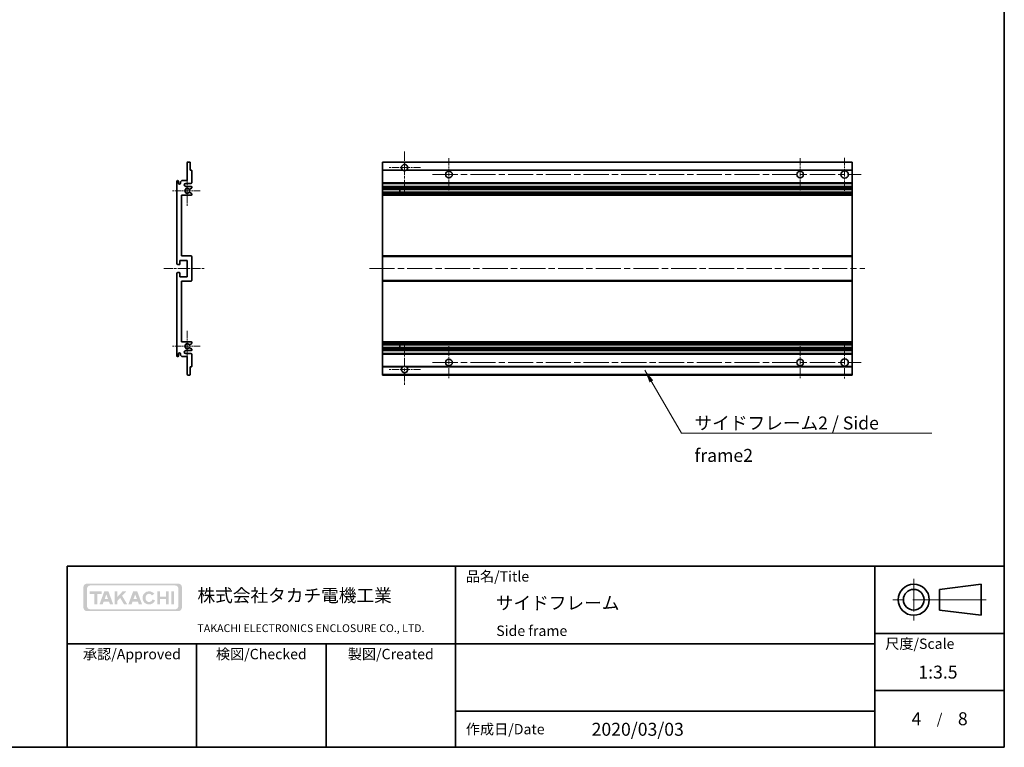
# Model space of a CAD drawing. Units: millimetres. Extents: x 0 to 11605, y 0 to 1546.
# Drawn here: x 5425 to 6090, y 0 to 492 of the extents above; entities that cross this region are included whole.
import ezdxf
from ezdxf.enums import TextEntityAlignment as Align

# ---------------------------------------------------------------- set-up
doc = ezdxf.new("R2010")
doc.units = ezdxf.units.MM
doc.header["$LTSCALE"] = 3
doc.linetypes.add('CHAIN', pattern=[0.35429999999999995, 0.2362, -0.0295, 0.0591, -0.0295])
for name, color, linetype, lineweight in [('Border (ISO)', 7, 'Continuous', 35), ('Center Mark (ISO)', 131, 'Continuous', 18), ('Centerline (ISO)', 131, 'Continuous', 18), ('Hatch (ISO)', 1, 'Continuous', 18), ('Symbol (ISO)', 7, 'Continuous', 18), ('Title (ISO)', 7, 'Continuous', 35), ('Visible (ISO)', 7, 'Continuous', 35), ('Visible Narrow (ISO)', 7, 'Continuous', 25)]:
    doc.layers.add(name, color=color, linetype=linetype, lineweight=lineweight)
doc.styles.add('Note Text (TK)', font='txt')
doc.styles.add('文字スタイル67', font='arial.ttf')
doc.dimstyles.new('Default - Method 1b (TK)$7', dxfattribs={"dimscale": 3, "dimtxt": 2.5, "dimasz": 2.5, "dimexe": 1, "dimexo": 1.499999999999999, "dimgap": 1, "dimtad": 1, "dimtoh": 1, "dimrnd": 1e-08, "dimdsep": 46, "dimtxsty": 'Note Text (TK)', "dimcen": 0.09, "dimdle": 5, "dimclrd": 100, "dimclre": 100, "dimclrt": 7, "dimadec": 1, "dimazin": 1, "dimtfac": 1, "dimtmove": 0, "dimatfit": 3, "dimfxl": 1, "dimtolj": 1, "dimlwd": -1, "dimlwe": -1, "dimarcsym": 0})

# ---------------------------------------------------------------- blocks, each defined once
blk = doc.blocks.new('図面枠 tk図枠')
at = {"layer": 'Border (ISO)'}
for p in [(405.4999999999999, 289), (14.50000000000001, 8.000000000000007)]:
    blk.add_line(p, (405.4999999999999, 8.000000000000007), dxfattribs=at)
blk = doc.blocks.new('表題欄 tk表題欄')
at = {"layer": 'Hatch (ISO)'}
h = blk.add_hatch(color=256, dxfattribs=at)
edge = h.paths.add_edge_path(flags=0)
edge.add_arc((95.57537688673352, 236.2990653650367), 0.5958259999999996, 269.9999999999897, 360)
edge.add_line((96.17120288673351, 236.2990653650368), (96.17120288673348, 239.7107813650365))
edge.add_arc((95.5753768867335, 239.7107813650366), 0.5958259999999996, 0, 90.0000000000068)
edge.add_line((95.57537688673342, 240.3066073650366), (79.13710888673356, 240.3066073650366))
edge.add_arc((79.13710888673353, 239.7107813650366), 0.5958259999999996, 89.99999999999744, 180)
edge.add_line((78.54128288673353, 239.7107813650365), (78.54128288673331, 236.2990653650368))
edge.add_arc((79.13710888673332, 236.2990653650365), 0.5958259999999996, 180, 270.0000000000231)
edge.add_line((79.13710888673356, 235.7032393650365), (95.57537688673342, 235.7032393650367))
edge = h.paths.add_edge_path()
edge.add_line((77.83935088673357, 239.9556413650366), (77.83935088673357, 236.0542053650368))
edge.add_arc((78.54128288673346, 236.0542053650367), 0.7019319999998935, 180, 270.0000000000087)
edge.add_line((78.54128288673357, 235.3522733650368), (96.17120288673352, 235.3522733650368))
edge.add_arc((96.17120288673351, 236.0542053650367), 0.7019319999998921, 270, 360)
edge.add_line((96.8731348867334, 236.0542053650368), (96.87313488673352, 239.9556413650366))
edge.add_arc((96.1712028867336, 239.9556413650367), 0.7019319999998921, 0, 90.00000000000873)
edge.add_line((96.17120288673348, 240.6575733650367), (78.54128288673357, 240.6575733650366))
edge.add_arc((78.54128288673357, 239.9556413650366), 0.7019319999999984, 90, 180)
for points in [[(79.07181288673355, 239.1476033650369), (79.07181288673355, 238.6578833650367), (79.92066088673353, 238.6578833650367), (79.92066088673353, 236.6581933650368), (80.50832488673353, 236.6581933650368), (80.50832488673353, 238.6578833650367), (81.35717288673355, 238.6578833650367), (81.35717288673355, 239.1476033650369)], [(85.68407849525303, 236.6581933650368), (84.9434673993943, 237.8918698287545), (84.41792288673358, 237.3246628822781), (84.41792288673358, 236.6581933650368), (83.89555488673355, 236.6581933650368), (83.89555488673355, 239.1476033650369), (84.41792288673358, 239.1476033650369), (84.41792288673358, 238.0993979968839), (85.38913556809511, 239.1476033650369), (86.10696490847272, 239.1476033650369), (85.31925422435492, 238.2974470774499), (86.30334488673353, 236.6581933650368)], [(92.09142939614459, 239.1476033650369), (92.09142939614459, 236.6581933650368), (92.60971639614465, 236.6581933650368), (92.60971639614465, 237.6580383650368), (93.76872039614462, 237.6580383650368), (93.76872039614462, 236.6581933650368), (94.28700739614459, 236.6581933650368), (94.28700739614459, 239.1476033650369), (93.76872039614462, 239.1476033650369), (93.76872039614462, 238.1477583650367), (92.60971639614465, 238.1477583650367), (92.60971639614465, 239.1476033650369)], [(94.84202339614467, 239.1476033650369), (94.84202339614467, 236.6581933650368), (95.36439139614473, 236.6581933650368), (95.36439139614473, 239.1476033650369)]]:
    blk.add_hatch(color=256, dxfattribs=at).paths.add_polyline_path(points)
h = blk.add_hatch(color=256, dxfattribs=at)
h.paths.add_polyline_path([(82.59020695886475, 237.7110913650368), (81.95242681460243, 237.7110913650368), (82.27131688673356, 238.5794973650367)], flags=0)
h.paths.add_polyline_path([(82.77903014574996, 237.1968853650368), (81.76360362771717, 237.1968853650368), (81.56578886050404, 236.6581933650368), (80.94907288673355, 236.6581933650368), (81.86321688673357, 239.1476033650369), (82.67941688673353, 239.1476033650369), (83.59356088673351, 236.6581933650368), (82.97684491296302, 236.6581933650368)])
h = blk.add_hatch(color=256, dxfattribs=at)
h.paths.add_polyline_path([(87.52707281460246, 237.7110913650368), (88.16485295886469, 237.7110913650368), (87.84596288673359, 238.5794973650367)], flags=0)
h.paths.add_polyline_path([(87.14043486050403, 236.6581933650368), (87.3382496277172, 237.1968853650368), (88.35367614574989, 237.1968853650368), (88.551490912963, 236.6581933650368), (89.16820688673343, 236.6581933650368), (88.25406288673352, 239.1476033650369), (87.43786288673356, 239.1476033650369), (86.52371888673358, 236.6581933650368)])
h = blk.add_hatch(color=256, dxfattribs=at)
edge = h.paths.add_edge_path()
edge.add_arc((90.52309888673334, 237.9028983650369), 1.273272000000011, 38.55054079078439, 336.5820184016556)
edge.add_line((91.69149139614446, 237.3968543650369), (91.17255542714857, 237.6216113977801))
edge.add_ellipse((90.52309888673352, 237.9028983650369), major_axis=(0, -0.7998759999999119), ratio=0.8673469387756529, start_angle=128.5505407907963, end_angle=426.582018401653, ccw=False)
edge.add_line((91.09381514418376, 238.3576891122095), (91.51887237036831, 238.6964075050431))
at = {"layer": 'Title (ISO)'}
for p, q in [((74.70882392282105, 244.052739026017), (255.7088239228211, 244.052739026017)), ((74.70882392282105, 209.052739026017), (74.70882392282105, 244.052739026017)), ((149.7088239228211, 244.052739026017), (149.7088239228211, 209.052739026017)), ((230.7088239228211, 244.052739026017), (230.7088239228211, 209.052739026017)), ((255.7088239228211, 244.052739026017), (255.7088239228211, 209.052739026017)), ((243.2088239228211, 239.552739026017), (251.2088239228211, 240.5527390260171)), ((251.2088239228211, 234.552739026017), (251.2088239228211, 240.5527390260171)), ((243.2088239228211, 239.552739026017), (243.2088239228211, 235.552739026017)), ((243.2088239228211, 235.552739026017), (251.2088239228211, 234.552739026017)), ((230.7088239228211, 231.052739026017), (255.7088239228211, 231.052739026017)), ((74.70882392282105, 229.052739026017), (230.7088239228211, 229.052739026017)), ((99.70882392282108, 229.052739026017), (99.70882392282108, 209.052739026017)), ((124.708823922821, 229.052739026017), (124.708823922821, 209.052739026017)), ((230.7088239228211, 220.052739026017), (255.7088239228211, 220.052739026017)), ((149.7088239228211, 216.052739026017), (230.7088239228211, 216.052739026017)), ((255.7088239228211, 209.052739026017), (74.70882392282105, 209.052739026017))]:
    blk.add_line(p, q, dxfattribs=at)
at = {"layer": 'Title (ISO)', "color": 4, "linetype": 'CHAIN', "lineweight": 18, "ltscale": 8.889559745788574}
blk.add_line((238.2088239228211, 241.552739026017), (238.2088239228211, 233.552739026017), dxfattribs=at)
at = {"layer": 'Title (ISO)', "color": 4, "linetype": 'CHAIN', "lineweight": 18, "ltscale": 20.00163269042969}
blk.add_line((252.2088239228211, 237.552739026017), (234.2088239228211, 237.552739026017), dxfattribs=at)
at = {"layer": 'Title (ISO)'}
for radius in [3, 2]:
    blk.add_circle((238.2088239228211, 237.552739026017), radius, dxfattribs=at)
at = {"layer": 'Title (ISO)', "color": 1, "char_height": 2.000000029802322, "line_spacing_factor": 1.5, "style": 'Note Text (TK)'}
for s, insert, attachment_point in [('\\fＭＳ Ｐゴシック|b0|i0;\\H2.0000;品名/Title', (151.708823922821, 242.052739026017), 4), ('\\fＭＳ Ｐゴシック|b0|i0;\\H2.0000;尺度/Scale', (232.7088239228211, 229.052739026017), 4), ('\\fＭＳ Ｐゴシック|b0|i0;\\H2.0000;承認/Approved', (87.20882392282108, 227.052739026017), 5), ('\\fＭＳ Ｐゴシック|b0|i0;\\H2.0000;検図/Checked', (112.208823922821, 227.052739026017), 5), ('\\fＭＳ Ｐゴシック|b0|i0;\\H2.0000;製図/Created', (137.2088239228211, 227.052739026017), 5), ('\\fＭＳ Ｐゴシック|b0|i0;\\H2.0000;作成日/Date', (151.708823922821, 212.552739026017), 4)]:
    blk.add_mtext(s, dxfattribs=dict(at, insert=insert, attachment_point=attachment_point))
at = {"layer": 'Title (ISO)', "color": 7, "line_spacing_factor": 1.5, "style": 'Note Text (TK)'}
for s, insert, char_height, attachment_point in [('株式会社タカチ電機工業', (99.87313488673345, 238.052739026017), 2.5, 4), ('\\fArial|b0|i0;\\H1.4986;TAKACHI ELECTRONICS ENCLOSURE CO., LTD.', (99.87313488673342, 232.052739026017), 1.49859994649887, 4), ('\\fＭＳ Ｐゴシック|b0|i0;\\H2.0000;/', (243.2088239228211, 214.552739026017), 2.000000029802322, 5)]:
    blk.add_mtext(s, dxfattribs=dict(at, insert=insert, char_height=char_height, attachment_point=attachment_point))
at = {"layer": 'Title (ISO)', "color": 7}
for tag, p, height, style in [('<品名>_001', (157.5383693773665, 235.7317162987443), 2.5, 'Note Text (TK)'), ('<Title>_001', (157.4932713957346, 230.5520568828656), 2.000000029802322, '文字スタイル67'), ('<ページ_No.>_001', (237.9488807410029, 213.302739026017), 2.5, 'Note Text (TK)'), ('<総ページ数>_001', (246.7997330137301, 213.302739026017), 2.5, 'Note Text (TK)'), ('作成日_001', (175.617914831912, 211.2814322078352), 2.5, 'Note Text (TK)')]:
    blk.add_attdef(tag, p, '', height=height, dxfattribs=dict(at, style=style))
at = {"layer": 'Title (ISO)', "color": 7, "style": 'Note Text (TK)'}
blk.add_attdef('<尺度>', text='', height=2.5, dxfattribs=at).set_placement((243.2088239228211, 223.5527390260171), align=Align.MIDDLE_CENTER)

msp = doc.modelspace()

# ---------------------------------------------------------------- linework, layer by layer
at = {"layer": 'Center Mark (ISO)', "linetype": 'CHAIN', "ltscale": 9.000679969787598}
for p, q in [((5685.061947766179, 402.6737560043059), (5685.061947766179, 374.323756004306)), ((5685.061947766179, 272.8237560043059), (5685.061947766179, 244.4737560043058))]:
    msp.add_line(p, q, dxfattribs=at)
at = {"layer": 'Center Mark (ISO)', "linetype": 'CHAIN', "ltscale": 6.984632492065429}
for p, q in [((5715.061947766179, 398.0737560043059), (5715.061947766179, 376.0737560043059)), ((5952.561947766179, 398.0737560043059), (5952.561947766179, 376.0737560043059)), ((5715.061947766179, 271.0737560043058), (5715.061947766179, 249.0737560043058)), ((5952.561947766179, 271.0737560043058), (5952.561947766179, 249.0737560043057))]:
    msp.add_line(p, q, dxfattribs=at)
at = {"layer": 'Center Mark (ISO)', "linetype": 'CHAIN', "ltscale": 7.143376350402832}
for p, q in [((5982.561947766179, 398.3237560043059), (5982.561947766179, 375.823756004306)), ((5982.561947766179, 271.3237560043058), (5982.561947766179, 248.8237560043057))]:
    msp.add_line(p, q, dxfattribs=at)
at = {"layer": 'Center Mark (ISO)', "linetype": 'CHAIN', "ltscale": 6.585232734680175}
for p, q in [((5538.182210822632, 386.444756004306), (5538.182210822632, 365.7027560043061)), ((5538.182210822631, 281.4447560043057), (5538.182210822631, 260.7027560043057))]:
    msp.add_line(p, q, dxfattribs=at)
at = {"layer": 'Center Mark (ISO)', "linetype": 'CHAIN', "ltscale": 6.889386177062988}
for p, q in [((5695.911947766179, 391.8237560043059), (5674.211947766178, 391.8237560043059)), ((5695.911947766179, 255.3237560043058), (5674.211947766178, 255.3237560043058))]:
    msp.add_line(p, q, dxfattribs=at)
at = {"layer": 'Center Mark (ISO)', "linetype": 'CHAIN', "ltscale": 6.070584774017333}
for p, q in [((5546.932210822632, 376.0737560043061), (5527.811210822632, 376.0737560043061)), ((5546.932210822631, 271.0737560043057), (5527.811210822631, 271.0737560043057))]:
    msp.add_line(p, q, dxfattribs=at)
at = {"layer": 'Centerline (ISO)', "linetype": 'CHAIN', "ltscale": 23.99096870422363}
for p, q in [((5704.061947766179, 387.073756004306), (5993.811947766179, 387.073756004306)), ((5661.311947766179, 323.5737560043057), (5996.311947766179, 323.5737560043057)), ((5704.061947766179, 260.0737560043058), (5993.811947766179, 260.0737560043058))]:
    msp.add_line(p, q, dxfattribs=at)
at = {"layer": 'Centerline (ISO)', "linetype": 'CHAIN', "ltscale": 8.730814933776855}
msp.add_line((5522.432210822631, 323.5737560043054), (5549.932210822631, 323.5737560043058), dxfattribs=at)
at = {"layer": 'Visible (ISO)'}
for p, q in [((5538.182210822631, 383.0737560043057), (5538.182210822631, 395.2737560043061)), ((5538.482210822631, 395.5737560043059), (5539.882210822631, 395.5737560043059)), ((5540.182210822631, 395.2737560043061), (5540.182210822631, 390.0737560043057)), ((5670.061947766178, 395.2737560043061), (5670.061947766178, 395.5737560043061)), ((5987.561947766178, 395.5737560043059), (5670.061947766178, 395.5737560043059)), ((5670.061947766178, 395.2737560043061), (5670.061947766178, 390.0737560043057)), ((5987.561947766178, 395.5737560043061), (5987.561947766178, 395.2737560043061)), ((5987.561947766178, 390.0737560043057), (5987.561947766178, 395.2737560043061)), ((5540.182210822631, 390.0737560043057), (5540.882210822632, 390.0737560043057)), ((5541.182210822631, 389.773756004306), (5541.182210822631, 381.5737560043057)), ((5670.061947766179, 389.773756004306), (5670.061947766179, 390.073756004306)), ((5683.901129089555, 390.0737560043057), (5670.061947766179, 390.0737560043057)), ((5670.061947766179, 389.773756004306), (5670.061947766179, 381.5737560043057)), ((5987.561947766179, 390.0737560043057), (5686.222766442804, 390.0737560043057)), ((5987.561947766179, 390.073756004306), (5987.561947766179, 389.773756004306)), ((5987.561947766179, 381.5737560043057), (5987.561947766179, 389.773756004306)), ((5531.182210822631, 326.8237560043058), (5531.182210822632, 382.5737560043057)), ((5532.182210822631, 382.5737560043057), (5532.182210822631, 381.1737560043056)), ((5533.532210822631, 382.0737560043058), (5534.532210822631, 383.0737560043057)), ((5533.532210822631, 381.1737560043056), (5533.532210822631, 382.0737560043058)), ((5534.532210822631, 383.0737560043057), (5538.182210822631, 383.0737560043057)), ((5540.68221082263, 381.0737560043057), (5537.18221082263, 381.0737560043057)), ((5670.061947766179, 381.0737560043057), (5670.061947766179, 381.5737560043057)), ((5670.061947766177, 381.0737560043057), (5670.061947766177, 379.0737560043057)), ((5987.561947766179, 381.0737560043057), (5670.061947766179, 381.0737560043057)), ((5987.561947766179, 381.5737560043057), (5987.561947766179, 381.0737560043057)), ((5987.561947766177, 379.0737560043057), (5987.561947766177, 381.0737560043057)), ((5534.18221082269, 373.0737560043057), (5534.182210822629, 332.0737560043057)), ((5540.68221082263, 373.0737560043057), (5534.18221082269, 373.0737560043057)), ((5537.18221082263, 379.0737560043057), (5540.68221082263, 379.0737560043057)), ((5539.755762507782, 375.0805045397895), (5541.029091880078, 374.3655208840449)), ((5541.032210822631, 377.8037748357911), (5539.758978057016, 377.0686735558225)), ((5541.182210822631, 378.5737560043056), (5541.182210822632, 378.0635824569265)), ((5541.182210822631, 374.1039373314988), (5541.182210822631, 373.5737560043057)), ((5670.061947766179, 378.5737560043056), (5670.061947766179, 379.0737560043057)), ((5987.561947766179, 379.0737560043057), (5670.061947766179, 379.0737560043057)), ((5670.061947766179, 378.5737560043056), (5670.061947766179, 378.0635824569265)), ((5670.061947766179, 377.8037748357911), (5670.061947766179, 378.0635824569265)), ((5670.061947766179, 377.8037748357911), (5670.061947766178, 377.0686735558225)), ((5670.061947766178, 377.0284811769578), (5670.061947766178, 377.0686735558225)), ((5987.561947766178, 377.0284811769578), (5670.061947766178, 377.0284811769578)), ((5670.061947766177, 375.1189209872428), (5670.061947766177, 377.0284811769579)), ((5670.061947766178, 375.0805045397894), (5670.061947766178, 375.1189209872427)), ((5987.561947766178, 375.1189209872427), (5670.061947766178, 375.1189209872427)), ((5670.061947766178, 375.0805045397895), (5670.061947766179, 374.3655208840449)), ((5670.061947766179, 374.1039373314988), (5670.061947766179, 374.3655208840449)), ((5670.061947766179, 374.1039373314988), (5670.061947766179, 373.5737560043057)), ((5670.061947766179, 373.0737560043057), (5670.061947766179, 373.5737560043057)), ((5670.061947766175, 373.0737560043057), (5670.061947766175, 332.0737560043057)), ((5987.561947766179, 373.0737560043057), (5670.061947766179, 373.0737560043057)), ((5681.861947766177, 377.0284811769579), (5681.861947766177, 375.1189209872427)), ((5681.874565839176, 377.0284811769579), (5681.874565839176, 375.1189209872428)), ((5987.561947766179, 379.0737560043057), (5987.561947766179, 378.5737560043056)), ((5987.561947766179, 378.0635824569265), (5987.561947766179, 378.5737560043056)), ((5987.561947766179, 378.0635824569265), (5987.561947766179, 377.8037748357911)), ((5987.561947766178, 377.0686735558225), (5987.561947766179, 377.8037748357911)), ((5987.561947766178, 377.0686735558225), (5987.561947766178, 377.0284811769578)), ((5987.561947766177, 375.1189209872428), (5987.561947766177, 377.0284811769579)), ((5987.561947766178, 375.1189209872427), (5987.561947766178, 375.0805045397894)), ((5987.561947766179, 374.3655208840449), (5987.561947766178, 375.0805045397895)), ((5987.561947766179, 374.3655208840449), (5987.561947766179, 374.1039373314988)), ((5987.561947766179, 373.5737560043057), (5987.561947766179, 374.1039373314988)), ((5987.561947766179, 373.5737560043057), (5987.561947766179, 373.0737560043057)), ((5987.561947766175, 332.0737560043057), (5987.561947766175, 373.0737560043057)), ((5532.882210822631, 326.3237560043056), (5531.68221082263, 326.3237560043058)), ((5533.18221082263, 329.0737560043057), (5533.18221082263, 326.6237560043059)), ((5538.182210822631, 329.0737560043057), (5533.18221082263, 329.0737560043057)), ((5534.182210822629, 332.0737560043057), (5540.68221082263, 332.0737560043057)), ((5538.182210822631, 318.0737560043055), (5538.182210822631, 329.0737560043057)), ((5541.182210822631, 331.5737560043057), (5541.182210822631, 315.5737560043057)), ((5670.061947766179, 331.5737560043057), (5670.061947766179, 332.0737560043057)), ((5987.561947766179, 332.0737560043057), (5670.061947766179, 332.0737560043057)), ((5670.061947766179, 331.5737560043057), (5670.061947766179, 315.5737560043057)), ((5987.561947766179, 332.0737560043057), (5987.561947766179, 331.5737560043057)), ((5987.561947766179, 315.5737560043057), (5987.561947766179, 331.5737560043057)), ((5531.182210822631, 264.5737560043058), (5531.182210822631, 320.3237560043054)), ((5531.68221082263, 320.8237560043057), (5532.882210822631, 320.8237560043055)), ((5533.18221082263, 320.5237560043056), (5533.18221082263, 318.0737560043055)), ((5533.18221082263, 318.0737560043055), (5538.182210822631, 318.0737560043055)), ((5534.182210822629, 315.0737560043055), (5534.182210822629, 274.0737560043057)), ((5540.68221082263, 315.0737560043057), (5534.182210822629, 315.0737560043055)), ((5670.061947766179, 315.0737560043057), (5670.061947766179, 315.5737560043057)), ((5670.061947766175, 315.0737560043055), (5670.061947766175, 274.0737560043057)), ((5987.561947766179, 315.0737560043057), (5670.061947766179, 315.0737560043057)), ((5987.561947766179, 315.5737560043057), (5987.561947766179, 315.0737560043057)), ((5987.561947766175, 274.0737560043057), (5987.561947766175, 315.0737560043055)), ((5534.182210822629, 274.0737560043057), (5540.68221082263, 274.0737560043057)), ((5541.182210822629, 273.5737560043057), (5541.182210822631, 273.0435746771127)), ((5670.061947766179, 273.5737560043057), (5670.061947766179, 274.0737560043057)), ((5987.561947766179, 274.0737560043057), (5670.061947766179, 274.0737560043057)), ((5670.061947766179, 273.5737560043057), (5670.061947766179, 273.0435746771127)), ((5670.061947766179, 272.781991124566), (5670.061947766179, 273.0435746771127)), ((5987.561947766179, 274.0737560043057), (5987.561947766179, 273.5737560043057)), ((5987.561947766179, 273.0435746771127), (5987.561947766179, 273.5737560043057)), ((5987.561947766179, 273.0435746771127), (5987.561947766179, 272.781991124566)), ((5540.68221082263, 268.0737560043057), (5537.18221082263, 268.0737560043057)), ((5541.029091880078, 272.781991124566), (5539.755762507782, 272.0670074688219)), ((5539.758978057015, 270.0788384527891), (5541.032210822631, 269.34373717282)), ((5541.182210822631, 269.0839295516848), (5541.182210822631, 268.573756004306)), ((5670.061947766179, 272.781991124566), (5670.061947766178, 272.0670074688219)), ((5670.061947766178, 272.028591021369), (5670.061947766178, 272.0670074688219)), ((5670.061947766177, 270.1190308316538), (5670.061947766177, 272.028591021369)), ((5987.561947766178, 272.028591021369), (5670.061947766178, 272.028591021369)), ((5670.061947766178, 270.0788384527893), (5670.061947766178, 270.1190308316539)), ((5987.561947766178, 270.1190308316538), (5670.061947766178, 270.1190308316538)), ((5670.061947766178, 270.0788384527891), (5670.061947766179, 269.34373717282)), ((5670.061947766179, 269.0839295516848), (5670.061947766179, 269.34373717282)), ((5670.061947766179, 269.0839295516848), (5670.061947766179, 268.573756004306)), ((5670.061947766179, 268.0737560043057), (5670.061947766179, 268.5737560043059)), ((5670.061947766177, 268.0737560043057), (5670.061947766177, 266.0737560043058)), ((5987.561947766179, 268.0737560043057), (5670.061947766179, 268.0737560043057)), ((5681.861947766177, 272.028591021369), (5681.861947766177, 270.1190308316538)), ((5681.874565839176, 272.028591021369), (5681.874565839176, 270.1190308316539)), ((5987.561947766178, 272.0670074688219), (5987.561947766179, 272.781991124566)), ((5987.561947766178, 272.067007468822), (5987.561947766178, 272.028591021369)), ((5987.561947766177, 270.1190308316538), (5987.561947766177, 272.028591021369)), ((5987.561947766178, 270.1190308316539), (5987.561947766178, 270.0788384527893)), ((5987.561947766179, 269.34373717282), (5987.561947766178, 270.0788384527891)), ((5987.561947766179, 269.34373717282), (5987.561947766179, 269.0839295516848)), ((5987.561947766179, 268.573756004306), (5987.561947766179, 269.0839295516848)), ((5987.561947766179, 268.5737560043059), (5987.561947766179, 268.0737560043057)), ((5987.561947766177, 266.0737560043058), (5987.561947766177, 268.0737560043057)), ((5532.182210822631, 265.9737560043059), (5532.182210822631, 264.5737560043058)), ((5533.53221082263, 265.0737560043057), (5533.53221082263, 265.9737560043059)), ((5534.53221082263, 264.0737560043057), (5533.53221082263, 265.0737560043057)), ((5538.182210822631, 264.0737560043057), (5534.53221082263, 264.0737560043057)), ((5537.18221082263, 266.0737560043058), (5540.68221082263, 266.0737560043058)), ((5538.182210822629, 251.8737560043059), (5538.182210822631, 264.0737560043057)), ((5541.182210822631, 265.5737560043058), (5541.182210822631, 257.3737560043058)), ((5670.061947766179, 265.5737560043058), (5670.061947766179, 266.0737560043058)), ((5987.561947766179, 266.0737560043058), (5670.061947766179, 266.0737560043058)), ((5670.061947766179, 265.5737560043058), (5670.061947766179, 257.3737560043058)), ((5987.561947766179, 266.0737560043058), (5987.561947766179, 265.5737560043058)), ((5987.561947766179, 257.3737560043058), (5987.561947766179, 265.5737560043058)), ((5540.182210822631, 257.0737560043057), (5540.182210822631, 251.8737560043059)), ((5540.88221082263, 257.0737560043058), (5540.182210822631, 257.0737560043057)), ((5670.061947766179, 257.0737560043058), (5670.061947766179, 257.3737560043058)), ((5670.061947766178, 257.0737560043057), (5670.061947766178, 251.8737560043059)), ((5683.901129089555, 257.0737560043058), (5670.061947766179, 257.0737560043058)), ((5987.561947766179, 257.0737560043058), (5686.222766442804, 257.0737560043058)), ((5987.561947766179, 257.3737560043058), (5987.561947766179, 257.0737560043058)), ((5987.561947766178, 251.8737560043059), (5987.561947766178, 257.0737560043057)), ((5539.88221082263, 251.5737560043059), (5538.48221082263, 251.5737560043059)), ((5670.061947766178, 251.5737560043059), (5670.061947766178, 251.8737560043059)), ((5987.561947766178, 251.5737560043059), (5670.061947766178, 251.5737560043059)), ((5987.561947766178, 251.8737560043058), (5987.561947766178, 251.5737560043059))]:
    msp.add_line(p, q, dxfattribs=at)
for centre, radius in [((5715.061947766179, 387.073756004306), 2.25), ((5952.561947766179, 387.073756004306), 2.25), ((5982.561947766179, 387.073756004306), 2.5), ((5715.061947766179, 260.0737560043058), 2.25), ((5952.561947766179, 260.0737560043058), 2.25), ((5982.561947766179, 260.0737560043058), 2.5)]:
    msp.add_circle(centre, radius, dxfattribs=at)
for centre, radius, start, end in [((5538.482210822631, 395.2737560043061), 0.2999999999999983, 90, 180), ((5539.882210822631, 395.2737560043061), 0.299999999999998, 0, 90), ((5685.061947766179, 391.8237560043059), 2.1, 303.557309761888, 236.4426902381111), ((5540.882210822632, 389.773756004306), 0.299999999999998, 0, 90), ((5685.061947766179, 391.8237560043058), 2.099999999999832, 257.4720945601406, 282.5279054398594), ((5531.68221082263, 382.5737560043057), 0.5000000000000006, 0, 180), ((5532.857210822631, 381.2534435043058), 0.679687499999941, 186.7329213268721, 353.2670786731393), ((5537.18221082263, 380.0737560043057), 0.9999999999999998, 90, 270), ((5540.68221082263, 381.5737560043057), 0.500000000000001, 270, 0), ((5538.182210822632, 376.0737560043061), 1.621, 37.7283889144932, 322.26719983041), ((5538.182210822628, 376.0737560043061), 1.6, 41.32898759861487, 318.6666011462788), ((5539.608881450334, 374.8189209872427), 0.2999999999999998, 60.68547425536526, 118.8302704625575), ((5539.608978057017, 377.3284811769578), 0.2999999999999999, 241.1653182822756, 299.9999999999944), ((5540.68221082263, 378.5737560043057), 0.4999999999999983, 0, 90), ((5540.68221082263, 373.5737560043057), 0.4999999999999991, 270, 0), ((5540.882210822632, 374.1039373314988), 0.2999999999992723, 0, 60.68547425536982), ((5540.882210822632, 378.0635824569265), 0.299999999999998, 300.0000000000009, 0), ((5531.68221082263, 326.8237560043058), 0.4999999999999983, 180, 270), ((5532.882210822631, 326.6237560043057), 0.3000000000000058, 270, 0), ((5540.68221082263, 331.5737560043057), 0.4999999999999983, 0, 90), ((5531.68221082263, 320.3237560043057), 0.4999999999999827, 90, 180), ((5532.882210822631, 320.5237560043055), 0.2999999999999936, 0, 90), ((5540.68221082263, 315.5737560043057), 0.4999999999999966, 270, 0), ((5540.68221082263, 273.5737560043057), 0.4999999999999893, 0, 90), ((5540.88221082263, 273.0435746771127), 0.2999999999999775, 299.3145257446311, 0), ((5532.857210822631, 265.894068504304), 0.6796874999999442, 6.732921327018149, 173.2670786729818), ((5537.18221082263, 267.0737560043057), 0.9999999999999964, 90, 270), ((5538.182210822631, 271.0737560043057), 1.621000000000002, 37.73280016964935, 322.2716110854879), ((5538.182210822627, 271.0737560043057), 1.600000000000786, 41.33339885370887, 318.6710124013903), ((5539.608881450334, 272.3285910213689), 0.2999999999998357, 241.1697295370236, 299.3145257445177), ((5539.608978057016, 269.8190308316538), 0.3000000000000135, 60.00000000006041, 118.8346817179132), ((5540.68221082263, 268.5737560043057), 0.5000000000000036, 270.0000000000521, 0), ((5540.88221082263, 269.0839295516849), 0.3000000000000303, 0, 59.99999999993407), ((5531.68221082263, 264.5737560043058), 0.5000000000000006, 180, 0), ((5540.68221082263, 265.5737560043058), 0.5000000000000071, 0, 90), ((5540.88221082263, 257.3737560043058), 0.2999999999999891, 270, 0), ((5685.061947766179, 255.3237560043058), 2.099999999999996, 123.5573097619378, 56.44269023806217), ((5685.061947766179, 255.3237560043065), 2.099999999999408, 77.472094560141, 102.5279054398591), ((5538.48221082263, 251.8737560043058), 0.2999999999999758, 180, 270), ((5539.88221082263, 251.8737560043058), 0.2999999999999794, 270, 0)]:
    msp.add_arc(centre, radius, start, end, dxfattribs=at)
for points, knots in [([(5684.606426087221, 389.773756004306), (5684.497452731545, 389.7979705047643), (5684.391895626866, 389.8309039796112), (5684.2192048248, 389.8984701085587), (5684.129905634074, 389.9403533520419), (5684.03183471447, 389.993436949475), (5683.997704222418, 390.0131670569754), (5683.953114171228, 390.0402147005376), (5683.934342735922, 390.05210501016), (5683.908309842655, 390.0689455161977), (5683.901129089555, 390.073756004306), (5683.901129089555, 390.073756004306)], [-0.0853709178641646, -0.0853709178641646, -0.0853709178641646, -0.0853709178641646, -0.0545116262344949, -0.0545116262344949, -0.029335535439161, -0.029335535439161, -0.017985696941601, -0.017985696941601, -0.0089928484708005, -0.0089928484708005, 0, 0, 0, 0]), ([(5686.222766442804, 390.073756004306), (5686.222766442804, 390.073756004306), (5686.215585689705, 390.0689455161977), (5686.189552796436, 390.05210501016), (5686.170781361131, 390.0402147005376), (5686.126191309941, 390.0131670569754), (5686.092060817888, 389.993436949475), (5685.993989898285, 389.9403533520419), (5685.904690707559, 389.8984701085587), (5685.731999905493, 389.8309039796112), (5685.626442800813, 389.7979705047643), (5685.517469445137, 389.773756004306)], [-0.2570614387361704, -0.2570614387361704, -0.2570614387361704, -0.2570614387361704, -0.2480685902653701, -0.2480685902653701, -0.2390757417945698, -0.2390757417945698, -0.2277259032970095, -0.2277259032970095, -0.2025498125016758, -0.2025498125016758, -0.171690520872006, -0.171690520872006, -0.171690520872006, -0.171690520872006]), ([(5539.464216477374, 375.0817365986499), (5539.464034718367, 375.0816365507051), (5539.463853040892, 375.0815363019439), (5539.433462788577, 375.0647259468477), (5539.405660362366, 375.0421140278112), (5539.383617667009, 375.0170528320422)], [0.1421941886257904, 0.1421941886257904, 0.1421941886257904, 0.1421941886257904, 0.1422543787918132, 0.1422543787918132, 0.1522671184606154, 0.1522671184606154, 0.1522671184606154, 0.1522671184606154]), ([(5539.383699020004, 377.1303666760128), (5539.40573978581, 377.1053037832306), (5539.433540471026, 377.0826897237266), (5539.463929429008, 377.0658770289065), (5539.464111098763, 377.0657767661581), (5539.464292850067, 377.0656767042198)], [0.1522671184606154, 0.1522671184606154, 0.1522671184606154, 0.1522671184606154, 0.1622798581294176, 0.1622798581294176, 0.1623400482954377, 0.1623400482954377, 0.1623400482954377, 0.1623400482954377]), ([(5539.383617667009, 272.1304591765696), (5539.405660362366, 272.1053979808007), (5539.433462788577, 272.0827860617642), (5539.463853040892, 272.0659757066683), (5539.464034718367, 272.0658754579073), (5539.464216477372, 272.0657754099629)], [0.1522671184606125, 0.1522671184606125, 0.1522671184606125, 0.1522671184606125, 0.1622798581294162, 0.1622798581294162, 0.1623400482952456, 0.1623400482952456, 0.1623400482952456, 0.1623400482952456]), ([(5539.464292850065, 270.0818353043913), (5539.464111098762, 270.0817352424532), (5539.463929429007, 270.0816349797049), (5539.433540471025, 270.064822284885), (5539.40573978581, 270.042208225381), (5539.383699020004, 270.0171453325988)], [0.1421941886259141, 0.1421941886259141, 0.1421941886259141, 0.1421941886259141, 0.1422543787918109, 0.1422543787918109, 0.1522671184606129, 0.1522671184606129, 0.1522671184606129, 0.1522671184606129]), ([(5683.901129089555, 257.0737560043058), (5683.901129089555, 257.0737560043058), (5683.908309842655, 257.0785664924141), (5683.934342735923, 257.0954069984518), (5683.953114171228, 257.1072973080743), (5683.997704222418, 257.1343449516365), (5684.03183471447, 257.1540750591368), (5684.129905634074, 257.2071586565698), (5684.2192048248, 257.2490419000532), (5684.391895626866, 257.3166080290007), (5684.497452731545, 257.3495415038475), (5684.606426087222, 257.3737560043058)], [-0.2570614387361435, -0.2570614387361435, -0.2570614387361435, -0.2570614387361435, -0.2480685902653437, -0.2480685902653437, -0.2390757417945438, -0.2390757417945438, -0.2277259032969851, -0.2277259032969851, -0.2025498125016516, -0.2025498125016516, -0.1716905208719554, -0.1716905208719554, -0.1716905208719554, -0.1716905208719554]), ([(5685.517469445136, 257.3737560043058), (5685.626442800813, 257.3495415038475), (5685.731999905493, 257.3166080290007), (5685.904690707559, 257.2490419000532), (5685.993989898285, 257.2071586565698), (5686.092060817888, 257.1540750591368), (5686.126191309941, 257.1343449516365), (5686.170781361131, 257.1072973080743), (5686.189552796436, 257.0954069984518), (5686.215585689705, 257.0785664924141), (5686.222766442804, 257.0737560043058), (5686.222766442804, 257.0737560043058)], [-0.0853709178641981, -0.0853709178641981, -0.0853709178641981, -0.0853709178641981, -0.054511626234492, -0.054511626234492, -0.0293355354391584, -0.0293355354391584, -0.0179856969415997, -0.0179856969415997, -0.0089928484707998, -0.0089928484707998, 0, 0, 0, 0])]:
    msp.add_open_spline(points, degree=3, knots=knots, dxfattribs=at)
at = {"layer": 'Visible Narrow (ISO)'}
for p, q in [((5987.561947766178, 395.2737560043061), (5670.061947766178, 395.2737560043061)), ((5684.606426087221, 389.773756004306), (5670.061947766179, 389.773756004306)), ((5987.561947766179, 389.773756004306), (5685.517469445137, 389.773756004306)), ((5987.561947766179, 381.5737560043057), (5670.061947766179, 381.5737560043057)), ((5987.561947766179, 378.5737560043056), (5670.061947766179, 378.5737560043056)), ((5987.561947766179, 378.0635824569265), (5670.061947766179, 378.0635824569265)), ((5987.561947766179, 377.8037748357911), (5670.061947766179, 377.8037748357911)), ((5987.561947766178, 377.0686735558225), (5670.061947766178, 377.0686735558225)), ((5987.561947766178, 375.0805045397895), (5670.061947766178, 375.0805045397895)), ((5987.561947766179, 374.3655208840449), (5670.061947766179, 374.3655208840449)), ((5987.561947766179, 374.1039373314988), (5670.061947766179, 374.1039373314988)), ((5987.561947766179, 373.5737560043057), (5670.061947766179, 373.5737560043057)), ((5987.561947766179, 331.5737560043057), (5670.061947766179, 331.5737560043057)), ((5987.561947766179, 315.5737560043057), (5670.061947766179, 315.5737560043057)), ((5987.561947766179, 273.5737560043057), (5670.061947766179, 273.5737560043057)), ((5987.561947766179, 273.0435746771127), (5670.061947766179, 273.0435746771127)), ((5987.561947766179, 272.781991124566), (5670.061947766179, 272.781991124566)), ((5987.561947766178, 272.0670074688219), (5670.061947766178, 272.0670074688219)), ((5987.561947766178, 270.0788384527891), (5670.061947766178, 270.0788384527891)), ((5987.561947766179, 269.34373717282), (5670.061947766179, 269.34373717282)), ((5987.561947766179, 269.0839295516848), (5670.061947766179, 269.0839295516848)), ((5987.561947766179, 268.573756004306), (5670.061947766179, 268.573756004306)), ((5987.561947766179, 265.5737560043058), (5670.061947766179, 265.5737560043058)), ((5684.606426087222, 257.3737560043058), (5670.061947766179, 257.3737560043058)), ((5987.561947766179, 257.3737560043058), (5685.517469445136, 257.3737560043058)), ((5987.561947766178, 251.8737560043059), (5670.061947766178, 251.8737560043059))]:
    msp.add_line(p, q, dxfattribs=at)

# ---------------------------------------------------------------- block references
at = {"xscale": 3.5, "yscale": 3.5, "zscale": 3.5}
msp.add_blockref('図面枠 tk図枠', (4671.249999999999, -27.9999999999998), dxfattribs=at)
ref = msp.add_blockref('表題欄 tk表題欄', (5195.519116270126, -731.6845865910593), dxfattribs=dict(xscale=3.5, yscale=3.5, zscale=3.5))
ref.add_attrib('<品名>_001', 'サイドフレーム', (5746.754261363636, 93.17755681818207), dxfattribs={"layer": 'Title (ISO)', "color": 7, "height": 8.75, "style": 'Note Text (TK)'})
ref.add_attrib('<尺度>_001', '1:3.5', (6032.387663943321, 46.43468622100988), dxfattribs={"layer": 'Title (ISO)', "color": 7, "height": 8.75, "style": 'Note Text (TK)'})
ref.add_attrib('作成日_001', '2020/03/03', (5811.509293997271, 7.803410447414393), dxfattribs={"layer": 'Title (ISO)', "color": 7, "height": 8.75, "style": 'Note Text (TK)'})
ref.add_attrib('<Title>_001', 'Side frame', (5747.060709406824, 75.24999994784616), dxfattribs={"layer": 'Title (ISO)', "color": 7, "height": 7.000000104308128, "style": '文字スタイル67'})
ref.add_attrib('<ページ_No.>_001', '4', (6027.793866465646, 14.87500000000025), dxfattribs={"layer": 'Title (ISO)', "color": 7, "height": 8.75, "style": 'Note Text (TK)'})
ref.add_attrib('<総ページ数>_001', '8', (6059.12175989086, 14.93170190995932), dxfattribs={"layer": 'Title (ISO)', "color": 7, "height": 8.75, "style": 'Note Text (TK)'})

# ---------------------------------------------------------------- texts
at = {"layer": 'Symbol (ISO)', "color": 7, "insert": (5881.097998326598, 223.5366366532026), "char_height": 8.75, "width": 166.5058469772339, "attachment_point": 1, "line_spacing_factor": 1.5, "style": 'Note Text (TK)'}
msp.add_mtext('{\\fＭＳ Ｐゴシック|b0|i0;サイドフレーム2 / Side frame2}', dxfattribs=at)

# ---------------------------------------------------------------- leaders
at = {"layer": 'Symbol (ISO)', "color": 100, "annotation_type": 0, "has_hookline": 1, "hookline_direction": 0, "text_width": 160.3835227272727}
msp.add_leader([(5847.536081080927, 254.8454712892155), (5872.347998326599, 212.1955945440866), (5881.097998326598, 212.1955945440866)], dimstyle='Default - Method 1b (TK)$7', override={"dimscale": 0, "dimtxt": 8.75, "dimasz": 8.75, "dimgap": 0, "dimtad": 1}, dxfattribs=at)

doc.saveas('drawing.dxf')
